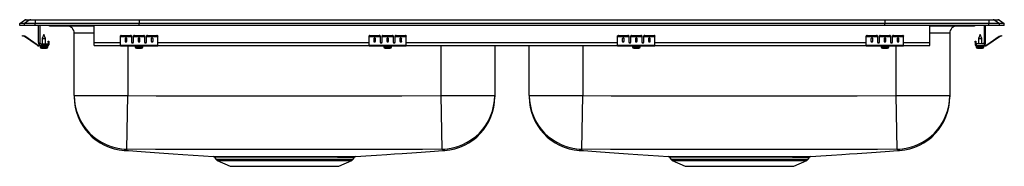
# Model space of a CAD drawing. Units: inches. Extents: x -16.5 to 16.5, y -4.7 to 0.2.
import ezdxf

# ---------------------------------------------------------------- set-up
doc = ezdxf.new("R2010")
doc.units = ezdxf.units.IN
doc.header["$LTSCALE"] = 8
doc.header["$MEASUREMENT"] = 0
doc.layers.get('0').update_dxf_attribs({"linetype": 'CONTINUOUS'})

# ---------------------------------------------------------------- blocks, each defined once
blk = doc.blocks.new('LRADQ331945_FRONT')
for p, q in [((-16.5, 0.056), (-16.337, 0.171)), ((-16.344, 0.056), (-16.5, 0.056)), ((-16.5, 0), (-16.5, 0.056)), ((-16.344, 0), (-16.5, 0)), ((-16.181, 0.171), (-16.344, 0.056)), ((-16.344, 0), (-16.344, 0.056)), ((-15.986, 0.056), (-16.344, 0.056)), ((-15.986, 0), (-16.344, 0)), ((-16.181, 0.171), (-16.337, 0.171)), ((-16.285, 0.188), (-16.128, 0.188)), ((-15.978, 0.171), (-16.181, 0.171)), ((-16.128, 0.188), (-15.976, 0.188)), ((-15.978, 0.171), (-15.986, 0.056)), ((-12.5, 0.056), (-15.986, 0.056)), ((-15.986, 0), (-15.986, 0.056)), ((-12.5, 0), (-15.986, 0)), ((-12.497, 0.171), (-15.978, 0.171)), ((-15.976, 0.188), (-12.495, 0.188)), ((-15.875, -0.575), (-15.875, 0)), ((-15.827, 0), (-15.827, -0.575)), ((-14, -0.575), (-14, 0)), ((-12.497, 0.171), (-12.5, 0.056)), ((12.5, 0.056), (-12.5, 0.056)), ((-12.5, 0), (-12.5, 0.056)), ((12.5, 0), (-12.5, 0)), ((12.497, 0.171), (-12.497, 0.171)), ((-12.495, 0.188), (12.495, 0.188)), ((12.495, 0.188), (15.976, 0.188)), ((12.497, 0.171), (12.5, 0.056)), ((15.978, 0.171), (12.497, 0.171)), ((15.986, 0.056), (12.5, 0.056)), ((12.5, 0), (12.5, 0.056)), ((15.986, 0), (12.5, 0)), ((14, -0.575), (14, 0)), ((15.827, 0), (15.827, -0.575)), ((15.875, -0.575), (15.875, 0)), ((15.976, 0.188), (16.128, 0.188)), ((15.978, 0.171), (15.986, 0.056)), ((16.181, 0.171), (15.978, 0.171)), ((15.986, 0), (15.986, 0.056)), ((16.344, 0.056), (15.986, 0.056)), ((16.344, 0), (15.986, 0)), ((16.128, 0.188), (16.285, 0.188)), ((16.181, 0.171), (16.344, 0.056)), ((16.337, 0.171), (16.181, 0.171)), ((16.337, 0.171), (16.5, 0.056)), ((16.344, 0), (16.344, 0.056)), ((16.5, 0.056), (16.344, 0.056)), ((16.5, 0), (16.344, 0)), ((16.5, 0), (16.5, 0.056)), ((-15.687, -0.311), (-15.742, -0.445)), ((-15.632, -0.445), (-15.687, -0.311)), ((-15.479, -0.015), (-15.391, -0.015)), ((-15.391, -0.015), (-14.466, -0.015)), ((-14.671, -2.345), (-14.671, -0.265)), ((-14, -0.265), (-14.671, -0.265)), ((-14.466, -0.015), (-14, -0.015)), ((14, -0.015), (14.466, -0.015)), ((14.671, -0.265), (14, -0.265)), ((14.466, -0.015), (15.391, -0.015)), ((14.671, -0.265), (14.671, -2.345)), ((15.391, -0.015), (15.479, -0.015)), ((15.687, -0.311), (15.632, -0.445)), ((15.742, -0.445), (15.687, -0.311)), ((-16.404, -0.358), (-16.401, -0.344)), ((-16.374, -0.365), (-16.404, -0.358)), ((-16.401, -0.344), (-16.37, -0.351)), ((-16.37, -0.351), (-16.374, -0.365)), ((-16.335, -0.374), (-16.374, -0.365)), ((-16.332, -0.359), (-16.37, -0.351)), ((-16.335, -0.374), (-16.332, -0.359)), ((-16.325, -0.362), (-16.334, -0.375)), ((-15.919, -0.665), (-16.334, -0.375)), ((-15.91, -0.653), (-16.325, -0.362)), ((-15.919, -0.665), (-15.91, -0.653)), ((-15.779, -0.623), (-15.562, -0.623)), ((-15.742, -0.445), (-15.742, -0.623)), ((-15.742, -0.445), (-15.687, -0.445)), ((-15.687, -0.445), (-15.632, -0.445)), ((-15.632, -0.623), (-15.632, -0.445)), ((-15.562, -0.623), (-15.562, -0.671)), ((-15.542, -0.531), (-15.527, -0.531)), ((-15.542, -0.562), (-15.542, -0.531)), ((-15.542, -0.562), (-15.542, -0.651)), ((-15.527, -0.562), (-15.542, -0.562)), ((-15.542, -0.651), (-15.527, -0.651)), ((-15.527, -0.531), (-15.527, -0.562)), ((-15.527, -0.562), (-15.527, -0.651)), ((-14, -0.671), (-14, -0.575)), ((-14, -0.575), (-13.125, -0.575)), ((-13.125, -0.365), (-13.125, -0.351)), ((-13.125, -0.374), (-13.125, -0.365)), ((-13.125, -0.374), (-12.75, -0.374)), ((-13.125, -0.375), (-13.125, -0.374)), ((-13.125, -0.375), (-12.75, -0.375)), ((-13.125, -0.665), (-13.125, -0.375)), ((-13.094, -0.344), (-13.094, -0.358)), ((-13.094, -0.344), (-12.781, -0.344)), ((-13.094, -0.358), (-12.781, -0.358)), ((-12.969, -0.45), (-12.969, -0.532)), ((-12.906, -0.532), (-12.906, -0.45)), ((-12.781, -0.358), (-12.781, -0.344)), ((-12.75, -0.351), (-12.75, -0.365)), ((-12.75, -0.365), (-12.75, -0.374)), ((-12.75, -0.374), (-12.75, -0.375)), ((-12.75, -0.375), (-12.75, -0.567)), ((-12.733, -0.575), (-12.705, -0.575)), ((-12.688, -0.365), (-12.688, -0.351)), ((-12.688, -0.374), (-12.688, -0.365)), ((-12.688, -0.374), (-12.312, -0.374)), ((-12.688, -0.375), (-12.688, -0.374)), ((-12.688, -0.375), (-12.312, -0.375)), ((-12.688, -0.567), (-12.688, -0.375)), ((-12.656, -0.344), (-12.656, -0.358)), ((-12.656, -0.344), (-12.344, -0.344)), ((-12.656, -0.358), (-12.344, -0.358)), ((-12.531, -0.45), (-12.531, -0.532)), ((-12.469, -0.532), (-12.469, -0.45)), ((-12.344, -0.358), (-12.344, -0.344)), ((-12.312, -0.351), (-12.312, -0.365)), ((-12.312, -0.365), (-12.312, -0.374)), ((-12.312, -0.374), (-12.312, -0.375)), ((-12.312, -0.375), (-12.312, -0.567)), ((-12.295, -0.575), (-12.267, -0.575)), ((-12.25, -0.365), (-12.25, -0.351)), ((-12.25, -0.374), (-12.25, -0.365)), ((-12.25, -0.374), (-11.875, -0.374)), ((-12.25, -0.375), (-12.25, -0.374)), ((-12.25, -0.375), (-11.875, -0.375)), ((-12.25, -0.567), (-12.25, -0.375)), ((-12.219, -0.344), (-12.219, -0.358)), ((-12.219, -0.344), (-11.906, -0.344)), ((-12.219, -0.358), (-11.906, -0.358)), ((-12.094, -0.45), (-12.094, -0.532)), ((-12.031, -0.532), (-12.031, -0.45)), ((-11.906, -0.358), (-11.906, -0.344)), ((-11.875, -0.351), (-11.875, -0.365)), ((-11.875, -0.374), (-11.875, -0.365)), ((-11.875, -0.375), (-11.875, -0.374)), ((-11.875, -0.665), (-11.875, -0.375)), ((-11.875, -0.575), (-4.792, -0.575)), ((-4.792, -0.365), (-4.792, -0.351)), ((-4.792, -0.374), (-4.792, -0.365)), ((-4.792, -0.374), (-4.417, -0.374)), ((-4.792, -0.375), (-4.792, -0.374)), ((-4.792, -0.375), (-4.417, -0.375)), ((-4.792, -0.665), (-4.792, -0.375)), ((-4.761, -0.344), (-4.761, -0.358)), ((-4.761, -0.344), (-4.448, -0.344)), ((-4.761, -0.358), (-4.448, -0.358)), ((-4.636, -0.45), (-4.636, -0.532)), ((-4.573, -0.532), (-4.573, -0.45)), ((-4.448, -0.358), (-4.448, -0.344)), ((-4.417, -0.351), (-4.417, -0.365)), ((-4.417, -0.365), (-4.417, -0.374)), ((-4.417, -0.374), (-4.417, -0.375)), ((-4.417, -0.375), (-4.417, -0.567)), ((-4.4, -0.575), (-4.372, -0.575)), ((-4.354, -0.365), (-4.354, -0.351)), ((-4.354, -0.374), (-4.354, -0.365)), ((-4.354, -0.374), (-3.979, -0.374)), ((-4.354, -0.375), (-4.354, -0.374)), ((-4.354, -0.375), (-3.979, -0.375)), ((-4.354, -0.567), (-4.354, -0.375)), ((-4.323, -0.344), (-4.323, -0.358)), ((-4.323, -0.344), (-4.011, -0.344)), ((-4.323, -0.358), (-4.011, -0.358)), ((-4.198, -0.45), (-4.198, -0.532)), ((-4.136, -0.532), (-4.136, -0.45)), ((-4.011, -0.358), (-4.011, -0.344)), ((-3.979, -0.351), (-3.979, -0.365)), ((-3.979, -0.365), (-3.979, -0.374)), ((-3.979, -0.374), (-3.979, -0.375)), ((-3.979, -0.375), (-3.979, -0.567)), ((-3.962, -0.575), (-3.934, -0.575)), ((-3.917, -0.365), (-3.917, -0.351)), ((-3.917, -0.374), (-3.917, -0.365)), ((-3.917, -0.374), (-3.542, -0.374)), ((-3.917, -0.375), (-3.917, -0.374)), ((-3.917, -0.375), (-3.542, -0.375)), ((-3.917, -0.567), (-3.917, -0.375)), ((-3.886, -0.344), (-3.886, -0.358)), ((-3.886, -0.344), (-3.573, -0.344)), ((-3.886, -0.358), (-3.573, -0.358)), ((-3.761, -0.45), (-3.761, -0.532)), ((-3.698, -0.532), (-3.698, -0.45)), ((-3.573, -0.358), (-3.573, -0.344)), ((-3.542, -0.351), (-3.542, -0.365)), ((-3.542, -0.374), (-3.542, -0.365)), ((-3.542, -0.375), (-3.542, -0.374)), ((-3.542, -0.665), (-3.542, -0.375)), ((-3.542, -0.575), (3.541, -0.575)), ((3.541, -0.365), (3.541, -0.351)), ((3.541, -0.374), (3.541, -0.365)), ((3.541, -0.374), (3.916, -0.374)), ((3.541, -0.375), (3.541, -0.374)), ((3.541, -0.375), (3.916, -0.375)), ((3.541, -0.665), (3.541, -0.375)), ((3.572, -0.344), (3.572, -0.358)), ((3.572, -0.344), (3.885, -0.344)), ((3.572, -0.358), (3.885, -0.358)), ((3.697, -0.45), (3.697, -0.532)), ((3.76, -0.532), (3.76, -0.45)), ((3.885, -0.358), (3.885, -0.344)), ((3.916, -0.351), (3.916, -0.365)), ((3.916, -0.365), (3.916, -0.374)), ((3.916, -0.374), (3.916, -0.375)), ((3.916, -0.375), (3.916, -0.567)), ((3.933, -0.575), (3.961, -0.575)), ((3.979, -0.365), (3.979, -0.351)), ((3.979, -0.374), (3.979, -0.365)), ((3.979, -0.374), (4.354, -0.374)), ((3.979, -0.375), (3.979, -0.374)), ((3.979, -0.375), (4.354, -0.375)), ((3.979, -0.567), (3.979, -0.375)), ((4.01, -0.344), (4.01, -0.358)), ((4.01, -0.344), (4.322, -0.344)), ((4.01, -0.358), (4.322, -0.358)), ((4.135, -0.45), (4.135, -0.532)), ((4.197, -0.532), (4.197, -0.45)), ((4.322, -0.358), (4.322, -0.344)), ((4.354, -0.351), (4.354, -0.365)), ((4.354, -0.365), (4.354, -0.374)), ((4.354, -0.374), (4.354, -0.375)), ((4.354, -0.375), (4.354, -0.567)), ((4.371, -0.575), (4.399, -0.575)), ((4.416, -0.365), (4.416, -0.351)), ((4.416, -0.374), (4.416, -0.365)), ((4.416, -0.374), (4.791, -0.374)), ((4.416, -0.375), (4.416, -0.374)), ((4.416, -0.375), (4.791, -0.375)), ((4.416, -0.567), (4.416, -0.375)), ((4.447, -0.344), (4.447, -0.358)), ((4.447, -0.344), (4.76, -0.344)), ((4.447, -0.358), (4.76, -0.358)), ((4.572, -0.45), (4.572, -0.532)), ((4.635, -0.532), (4.635, -0.45)), ((4.76, -0.358), (4.76, -0.344)), ((4.791, -0.351), (4.791, -0.365)), ((4.791, -0.374), (4.791, -0.365)), ((4.791, -0.375), (4.791, -0.374)), ((4.791, -0.665), (4.791, -0.375)), ((4.791, -0.575), (11.875, -0.575)), ((11.875, -0.365), (11.875, -0.351)), ((11.875, -0.374), (11.875, -0.365)), ((11.875, -0.374), (12.25, -0.374)), ((11.875, -0.375), (11.875, -0.374)), ((11.875, -0.375), (12.25, -0.375)), ((11.875, -0.665), (11.875, -0.375)), ((11.906, -0.344), (11.906, -0.358)), ((11.906, -0.344), (12.219, -0.344)), ((11.906, -0.358), (12.219, -0.358)), ((12.031, -0.45), (12.031, -0.532)), ((12.094, -0.532), (12.094, -0.45)), ((12.219, -0.358), (12.219, -0.344)), ((12.25, -0.351), (12.25, -0.365)), ((12.25, -0.365), (12.25, -0.374)), ((12.25, -0.374), (12.25, -0.375)), ((12.25, -0.375), (12.25, -0.567)), ((12.267, -0.575), (12.295, -0.575)), ((12.313, -0.365), (12.313, -0.351)), ((12.313, -0.374), (12.313, -0.365)), ((12.313, -0.374), (12.688, -0.374)), ((12.313, -0.375), (12.313, -0.374)), ((12.313, -0.375), (12.688, -0.375)), ((12.313, -0.567), (12.313, -0.375)), ((12.344, -0.344), (12.344, -0.358)), ((12.344, -0.344), (12.656, -0.344)), ((12.344, -0.358), (12.656, -0.358)), ((12.469, -0.45), (12.469, -0.532)), ((12.531, -0.532), (12.531, -0.45)), ((12.656, -0.358), (12.656, -0.344)), ((12.688, -0.351), (12.688, -0.365)), ((12.688, -0.365), (12.688, -0.374)), ((12.688, -0.374), (12.688, -0.375)), ((12.688, -0.375), (12.688, -0.567)), ((12.705, -0.575), (12.733, -0.575)), ((12.75, -0.365), (12.75, -0.351)), ((12.75, -0.374), (12.75, -0.365)), ((12.75, -0.374), (13.125, -0.374)), ((12.75, -0.375), (12.75, -0.374)), ((12.75, -0.375), (13.125, -0.375)), ((12.75, -0.567), (12.75, -0.375)), ((12.781, -0.344), (12.781, -0.358)), ((12.781, -0.344), (13.094, -0.344)), ((12.781, -0.358), (13.094, -0.358)), ((12.906, -0.45), (12.906, -0.532)), ((12.969, -0.532), (12.969, -0.45)), ((13.094, -0.358), (13.094, -0.344)), ((13.125, -0.351), (13.125, -0.365)), ((13.125, -0.374), (13.125, -0.365)), ((13.125, -0.375), (13.125, -0.374)), ((13.125, -0.665), (13.125, -0.375)), ((13.125, -0.575), (14, -0.575)), ((14, -0.671), (14, -0.575)), ((15.527, -0.531), (15.542, -0.531)), ((15.527, -0.562), (15.527, -0.531)), ((15.542, -0.562), (15.527, -0.562)), ((15.527, -0.562), (15.527, -0.651)), ((15.527, -0.651), (15.542, -0.651)), ((15.542, -0.531), (15.542, -0.562)), ((15.542, -0.562), (15.542, -0.651)), ((15.779, -0.623), (15.562, -0.623)), ((15.562, -0.623), (15.562, -0.671)), ((15.632, -0.445), (15.632, -0.623)), ((15.632, -0.445), (15.742, -0.445)), ((15.742, -0.623), (15.742, -0.445)), ((15.91, -0.653), (16.325, -0.362)), ((15.91, -0.653), (15.919, -0.665)), ((15.919, -0.665), (16.334, -0.375)), ((16.334, -0.375), (16.325, -0.362)), ((16.332, -0.359), (16.37, -0.351)), ((16.332, -0.359), (16.335, -0.374)), ((16.335, -0.374), (16.374, -0.365)), ((16.37, -0.351), (16.401, -0.344)), ((16.374, -0.365), (16.37, -0.351)), ((16.404, -0.358), (16.374, -0.365)), ((16.401, -0.344), (16.404, -0.358)), ((-15.853, -0.671), (-15.853, -0.686)), ((-15.779, -0.671), (-15.853, -0.671)), ((-15.562, -0.686), (-15.853, -0.686)), ((-15.819, -0.686), (-15.819, -0.717)), ((-15.819, -0.717), (-15.687, -0.717)), ((-15.562, -0.671), (-15.779, -0.671)), ((-15.773, -0.763), (-15.687, -0.763)), ((-15.687, -0.717), (-15.556, -0.717)), ((-15.687, -0.763), (-15.601, -0.763)), ((-15.562, -0.686), (-15.562, -0.671)), ((-15.562, -0.686), (-15.556, -0.686)), ((-15.556, -0.717), (-15.556, -0.686)), ((-14, -0.671), (-13.125, -0.671)), ((-13.125, -0.665), (-11.875, -0.665)), ((-13.125, -0.686), (-13.125, -0.665)), ((-13.125, -0.686), (-11.875, -0.686)), ((-12.875, -0.686), (-12.875, -2.345)), ((-12.632, -0.686), (-12.632, -0.717)), ((-12.632, -0.717), (-12.368, -0.717)), ((-12.585, -0.763), (-12.415, -0.763)), ((-12.368, -0.717), (-12.368, -0.686)), ((-11.875, -0.686), (-11.875, -0.665)), ((-11.875, -0.671), (-4.792, -0.671)), ((-4.792, -0.665), (-3.542, -0.665)), ((-4.792, -0.686), (-4.792, -0.665)), ((-4.792, -0.686), (-3.542, -0.686)), ((-4.298, -0.686), (-4.298, -0.717)), ((-4.298, -0.717), (-4.035, -0.717)), ((-4.252, -0.763), (-4.081, -0.763)), ((-4.035, -0.717), (-4.035, -0.686)), ((-3.542, -0.686), (-3.542, -0.665)), ((-3.542, -0.671), (3.541, -0.671)), ((-2.375, -2.345), (-2.375, -0.671)), ((-0.579, -0.671), (-0.579, -2.345)), ((0.579, -2.345), (0.579, -0.671)), ((2.375, -0.671), (2.375, -2.345)), ((3.541, -0.665), (4.791, -0.665)), ((3.541, -0.686), (3.541, -0.665)), ((3.541, -0.686), (4.791, -0.686)), ((4.035, -0.686), (4.035, -0.717)), ((4.035, -0.717), (4.298, -0.717)), ((4.081, -0.763), (4.252, -0.763)), ((4.298, -0.717), (4.298, -0.686)), ((4.791, -0.686), (4.791, -0.665)), ((4.791, -0.671), (11.875, -0.671)), ((11.875, -0.665), (13.125, -0.665)), ((11.875, -0.686), (11.875, -0.665)), ((11.875, -0.686), (13.125, -0.686)), ((12.368, -0.686), (12.368, -0.717)), ((12.368, -0.717), (12.632, -0.717)), ((12.415, -0.763), (12.586, -0.763)), ((12.632, -0.717), (12.632, -0.686)), ((12.875, -2.345), (12.875, -0.686)), ((13.125, -0.686), (13.125, -0.665)), ((13.125, -0.671), (14, -0.671)), ((15.555, -0.686), (15.555, -0.717)), ((15.555, -0.686), (15.562, -0.686)), ((15.555, -0.717), (15.819, -0.717)), ((15.562, -0.671), (15.562, -0.686)), ((15.562, -0.671), (15.779, -0.671)), ((15.562, -0.686), (15.853, -0.686)), ((15.601, -0.763), (15.773, -0.763)), ((15.779, -0.671), (15.853, -0.671)), ((15.819, -0.717), (15.819, -0.686)), ((15.853, -0.686), (15.853, -0.671)), ((-14.671, -2.345), (-12.875, -2.345)), ((-14.671, -2.345), (-14.671, -2.394)), ((-12.912, -4.14), (-12.875, -2.345)), ((-2.375, -2.345), (-0.579, -2.345)), ((-2.338, -4.14), (-2.375, -2.345)), ((-0.579, -2.345), (-0.579, -2.394)), ((0.579, -2.345), (2.375, -2.345)), ((0.579, -2.345), (0.579, -2.394)), ((2.338, -4.14), (2.375, -2.345)), ((12.912, -4.14), (12.875, -2.345)), ((12.875, -2.345), (14.671, -2.345)), ((14.671, -2.345), (14.671, -2.394)), ((-10.017, -4.386), (-10.017, -4.386)), ((-9.97, -4.414), (-9.923, -4.481)), ((-9.968, -4.413), (-9.969, -4.413)), ((-9.923, -4.481), (-7.625, -4.481)), ((-9.879, -4.518), (-9.448, -4.714)), ((-9.879, -4.518), (-7.625, -4.518)), ((-7.625, -4.481), (-5.327, -4.481)), ((-7.625, -4.518), (-5.371, -4.518)), ((-5.802, -4.714), (-5.371, -4.518)), ((-5.327, -4.481), (-5.28, -4.414)), ((5.233, -4.386), (5.233, -4.386)), ((5.28, -4.414), (5.327, -4.481)), ((5.282, -4.413), (5.281, -4.413)), ((5.327, -4.481), (7.625, -4.481)), ((5.371, -4.518), (5.802, -4.714)), ((5.371, -4.518), (7.625, -4.518)), ((7.625, -4.481), (9.923, -4.481)), ((7.625, -4.518), (9.879, -4.518)), ((9.448, -4.714), (9.879, -4.518)), ((9.923, -4.481), (9.97, -4.414)), ((-9.448, -4.714), (-5.802, -4.714)), ((5.802, -4.714), (9.448, -4.714))]:
    blk.add_line(p, q)
for points in [[(-12.875, -2.345), (-11.921, -2.356), (-10.966, -2.358), (-9.057, -2.361), (-7.625, -2.361), (-5, -2.359), (-3.687, -2.359), (-2.375, -2.345)], [(2.375, -2.345), (3.329, -2.356), (4.284, -2.358), (6.193, -2.361), (7.625, -2.361), (10.25, -2.359), (11.563, -2.359), (12.875, -2.345)], [(-12.985, -4.183), (-12.985, -4.183), (-12.994, -4.186), (-12.993, -4.186)], [(-12.985, -4.183), (-12.853, -4.192), (-12.425, -4.221), (-11.979, -4.251), (-11.672, -4.273), (-11.355, -4.295), (-11.028, -4.317), (-10.69, -4.34), (-10.339, -4.364), (-10.017, -4.386)], [(-2.338, -4.14), (-2.998, -4.149), (-3.659, -4.151), (-4.981, -4.154), (-7.625, -4.156), (-9.059, -4.155), (-10.986, -4.153), (-11.949, -4.151), (-12.912, -4.14)], [(-5.235, -4.386), (-4.904, -4.364), (-4.544, -4.34), (-4.194, -4.316), (-3.937, -4.299), (-3.686, -4.282), (-3.521, -4.271), (-3.359, -4.261), (-3.201, -4.25), (-3.046, -4.24), (-2.894, -4.23), (-2.746, -4.22), (-2.602, -4.21), (-2.462, -4.2), (-2.326, -4.191), (-2.258, -4.186)], [(-2.258, -4.186), (-2.269, -4.181), (-2.274, -4.178), (-2.274, -4.178), (-2.274, -4.178)], [(-2.257, -4.185), (-2.256, -4.186), (-2.258, -4.186)], [(2.265, -4.183), (2.265, -4.183), (2.256, -4.186), (2.257, -4.186)], [(2.265, -4.183), (2.397, -4.192), (2.825, -4.221), (3.271, -4.251), (3.578, -4.273), (3.895, -4.295), (4.222, -4.317), (4.56, -4.34), (4.911, -4.364), (5.233, -4.386)], [(12.912, -4.14), (12.252, -4.149), (11.591, -4.151), (10.269, -4.154), (7.625, -4.156), (6.191, -4.155), (4.264, -4.153), (3.301, -4.151), (2.338, -4.14)], [(10.015, -4.386), (10.346, -4.364), (10.706, -4.34), (11.056, -4.316), (11.313, -4.299), (11.564, -4.282), (11.729, -4.271), (11.891, -4.261), (12.049, -4.25), (12.204, -4.24), (12.356, -4.23), (12.504, -4.22), (12.648, -4.21), (12.788, -4.2), (12.924, -4.191), (12.992, -4.186)], [(12.992, -4.186), (12.981, -4.181), (12.976, -4.178), (12.976, -4.178), (12.976, -4.178)], [(12.993, -4.185), (12.994, -4.186), (12.992, -4.186)], [(-10.017, -4.386), (-10.006, -4.386), (-9.978, -4.387), (-9.934, -4.387), (-9.873, -4.387), (-9.794, -4.387), (-9.703, -4.387), (-9.597, -4.388), (-9.478, -4.388), (-9.346, -4.388), (-9.203, -4.388), (-9.047, -4.388), (-8.883, -4.388), (-8.709, -4.388), (-8.524, -4.387), (-8.33, -4.387), (-8.139, -4.387), (-7.943, -4.387), (-7.74, -4.387), (-7.534, -4.387), (-7.337, -4.387), (-7.14, -4.387), (-6.942, -4.387), (-6.748, -4.387), (-6.574, -4.388), (-6.405, -4.388), (-6.241, -4.388), (-6.086, -4.388), (-5.945, -4.388), (-5.814, -4.388)], [(-5.851, -4.414), (-5.979, -4.414), (-6.117, -4.414), (-6.319, -4.414), (-6.536, -4.414), (-6.766, -4.414), (-7.016, -4.414), (-7.274, -4.414), (-7.536, -4.414), (-7.799, -4.414), (-8.061, -4.414), (-8.316, -4.414), (-8.563, -4.414), (-8.798, -4.414), (-9.018, -4.414), (-9.17, -4.414), (-9.311, -4.414), (-9.44, -4.414), (-9.557, -4.414), (-9.661, -4.414), (-9.75, -4.414), (-9.848, -4.413), (-9.918, -4.413), (-9.959, -4.413), (-9.968, -4.413)], [(-5.814, -4.388), (-5.696, -4.388), (-5.578, -4.387), (-5.482, -4.387), (-5.401, -4.387), (-5.334, -4.387), (-5.284, -4.387), (-5.251, -4.386), (-5.235, -4.386), (-5.235, -4.386)], [(5.233, -4.386), (5.244, -4.386), (5.272, -4.387), (5.316, -4.387), (5.377, -4.387), (5.456, -4.387), (5.547, -4.387), (5.653, -4.388), (5.772, -4.388), (5.904, -4.388), (6.047, -4.388), (6.203, -4.388), (6.367, -4.388), (6.541, -4.388), (6.726, -4.387), (6.92, -4.387), (7.111, -4.387), (7.307, -4.387), (7.51, -4.387), (7.716, -4.387), (7.913, -4.387), (8.11, -4.387), (8.308, -4.387), (8.502, -4.387), (8.676, -4.388), (8.845, -4.388), (9.009, -4.388), (9.164, -4.388), (9.305, -4.388), (9.436, -4.388)], [(9.399, -4.414), (9.271, -4.414), (9.133, -4.414), (8.931, -4.414), (8.714, -4.414), (8.484, -4.414), (8.234, -4.414), (7.976, -4.414), (7.714, -4.414), (7.451, -4.414), (7.189, -4.414), (6.934, -4.414), (6.687, -4.414), (6.452, -4.414), (6.232, -4.414), (6.08, -4.414), (5.939, -4.414), (5.81, -4.414), (5.693, -4.414), (5.589, -4.414), (5.5, -4.414), (5.402, -4.413), (5.332, -4.413), (5.291, -4.413), (5.282, -4.413)], [(9.436, -4.388), (9.554, -4.388), (9.672, -4.387), (9.768, -4.387), (9.849, -4.387), (9.916, -4.387), (9.966, -4.387), (9.999, -4.386), (10.015, -4.386), (10.015, -4.386)]]:
    blk.add_lwpolyline(points)
for centre, radius, start, end in [((-16.285, 0.096), 0.0911, 90, 125.1176), ((-16.128, 0.097), 0.0909, 90.0025, 125.1483), ((-15.933, 0.173), 0.0458, 161.3919, 182.4771), ((15.391, 0.076), 0.0909, 270.0027, 303.2049), ((15.479, 0.076), 0.0911, 270, 303.1761), ((15.933, 0.173), 0.0458, 357.5229, 18.6081), ((16.128, 0.097), 0.0909, 54.8517, 89.9975), ((16.285, 0.096), 0.0911, 54.8824, 90), ((-15.479, 0.076), 0.0911, 236.8239, 270), ((-15.391, 0.076), 0.0909, 236.7943, 269.9981), ((-14.921, -0.265), 0.25, 0, 90), ((-14.433, -0.002), 0.0356, 176.3905, 200.7084), ((14.419, 0), 0.0496, 342.7418, 0.1593), ((14.921, -0.265), 0.25, 90, 180), ((-16.336, -0.379), 0.005, 55, 77.5), ((-16.336, -0.379), 0.02, 55, 77.5), ((-15.853, -0.571), 0.1, 235, 270), ((-15.779, -0.575), 0.096, 180, 270), ((-15.779, -0.575), 0.048, 180, 270), ((-15.562, -0.651), 0.02, 270, 0), ((-15.562, -0.651), 0.035, 270, 0), ((-13.101, -0.385), 0.0418, 79.7472, 124.6782), ((-13.101, -0.4), 0.0418, 79.7472, 124.6782), ((-12.774, -0.385), 0.0418, 55.3218, 100.2528), ((-12.774, -0.4), 0.0418, 55.3218, 100.2528), ((-12.664, -0.385), 0.0418, 79.7472, 124.6782), ((-12.664, -0.4), 0.0418, 79.7472, 124.6782), ((-12.336, -0.385), 0.0418, 55.3218, 100.2528), ((-12.336, -0.4), 0.0418, 55.3218, 100.2528), ((-12.226, -0.385), 0.0418, 79.7472, 124.6782), ((-12.226, -0.4), 0.0418, 79.7472, 124.6782), ((-11.899, -0.385), 0.0418, 55.3218, 100.2528), ((-11.899, -0.4), 0.0418, 55.3218, 100.2528), ((-4.768, -0.385), 0.0418, 79.7472, 124.6782), ((-4.768, -0.4), 0.0418, 79.7472, 124.6782), ((-4.441, -0.385), 0.0418, 55.3218, 100.2528), ((-4.441, -0.4), 0.0418, 55.3218, 100.2528), ((-4.331, -0.385), 0.0418, 79.7472, 124.6782), ((-4.331, -0.4), 0.0418, 79.7472, 124.6782), ((-4.003, -0.385), 0.0418, 55.3218, 100.2528), ((-4.003, -0.4), 0.0418, 55.3218, 100.2528), ((-3.893, -0.385), 0.0418, 79.7472, 124.6782), ((-3.893, -0.4), 0.0418, 79.7472, 124.6782), ((-3.566, -0.385), 0.0418, 55.3218, 100.2528), ((-3.566, -0.4), 0.0418, 55.3218, 100.2528), ((3.565, -0.385), 0.0418, 79.7472, 124.6782), ((3.565, -0.4), 0.0418, 79.7472, 124.6782), ((3.892, -0.385), 0.0418, 55.3218, 100.2528), ((3.892, -0.4), 0.0418, 55.3218, 100.2528), ((4.002, -0.385), 0.0418, 79.7472, 124.6782), ((4.002, -0.4), 0.0418, 79.7472, 124.6782), ((4.33, -0.385), 0.0418, 55.3218, 100.2528), ((4.33, -0.4), 0.0418, 55.3218, 100.2528), ((4.44, -0.385), 0.0418, 79.7472, 124.6782), ((4.44, -0.4), 0.0418, 79.7472, 124.6782), ((4.767, -0.385), 0.0418, 55.3218, 100.2528), ((4.767, -0.4), 0.0418, 55.3218, 100.2528), ((11.899, -0.385), 0.0418, 79.7472, 124.6782), ((11.899, -0.4), 0.0418, 79.7472, 124.6782), ((12.226, -0.385), 0.0418, 55.3218, 100.2528), ((12.226, -0.4), 0.0418, 55.3218, 100.2528), ((12.336, -0.385), 0.0418, 79.7472, 124.6782), ((12.336, -0.4), 0.0418, 79.7472, 124.6782), ((12.664, -0.385), 0.0418, 55.3218, 100.2528), ((12.664, -0.4), 0.0418, 55.3218, 100.2528), ((12.774, -0.385), 0.0418, 79.7472, 124.6782), ((12.774, -0.4), 0.0418, 79.7472, 124.6782), ((13.101, -0.385), 0.0418, 55.3218, 100.2528), ((13.101, -0.4), 0.0418, 55.3218, 100.2528), ((15.562, -0.651), 0.035, 180, 270), ((15.562, -0.651), 0.02, 180, 270), ((15.779, -0.575), 0.096, 270, 0), ((15.779, -0.575), 0.048, 270, 0), ((15.853, -0.571), 0.1, 270, 305), ((16.336, -0.379), 0.02, 102.5, 125), ((16.336, -0.379), 0.005, 102.5, 125), ((-15.853, -0.571), 0.115, 235, 270), ((-15.773, -0.717), 0.046, 180, 270), ((-15.601, -0.717), 0.046, 270, 0), ((-12.585, -0.717), 0.046, 180, 270), ((-12.415, -0.717), 0.046, 270, 0), ((-4.252, -0.717), 0.046, 180, 270), ((-4.081, -0.717), 0.046, 270, 0), ((4.081, -0.717), 0.046, 180, 270), ((4.252, -0.717), 0.046, 270, 0), ((12.415, -0.717), 0.046, 180, 270), ((12.586, -0.717), 0.046, 270, 0), ((15.601, -0.717), 0.046, 180, 270), ((15.773, -0.717), 0.046, 270, 0), ((15.853, -0.571), 0.115, 270, 305), ((-12.875, -2.345), 1.796, 180.013, 268.8224), ((-12.875, -2.395), 1.796, 179.9994, 266.2276), ((-2.375, -2.345), 1.796, 271.1782, 359.9864), ((-2.375, -2.395), 1.796, 273.7544, 0.0009), ((2.375, -2.345), 1.796, 180.013, 268.8224), ((2.375, -2.395), 1.796, 179.9994, 266.2276), ((12.875, -2.345), 1.796, 271.1782, 359.9864), ((12.875, -2.395), 1.796, 273.7544, 0.0009), ((-12.996, -4.153), 0.0315, 289.0795, 307.6444), ((-12.978, -4.103), 0.0751, 271.0601, 330.4728), ((-2.271, -4.101), 0.0767, 210.2129, 268.2475), ((2.254, -4.153), 0.0315, 289.0795, 307.6444), ((2.272, -4.103), 0.0751, 271.0601, 330.4728), ((12.979, -4.101), 0.0767, 210.2129, 268.2475), ((-10.015, -4.439), 0.0516, 29.3843, 76.8593), ((-9.834, -4.419), 0.109, 215, 245.4762), ((-5.828, 91.608), 96.022, 269.98638, 270.32629), ((-5.416, -4.419), 0.109, 294.5238, 325), ((-5.234, -4.441), 0.054, 105.0025, 148.8418), ((5.235, -4.439), 0.0516, 29.3843, 76.8593), ((5.416, -4.419), 0.109, 215, 245.4762), ((9.422, 91.608), 96.022, 269.98638, 270.32629), ((9.834, -4.419), 0.109, 294.5238, 325), ((10.016, -4.441), 0.054, 105.0025, 148.8418)]:
    blk.add_arc(centre, radius, start, end)
for centre, major_axis, ratio, start_param, end_param in [((-12.495, 0.096), (0, 0.0911), 0.022431, 0, 0.612917), ((12.495, 0.096), (0, 0.0911), 0.022431, 5.670268, 6.283185), ((-12.938, -0.45), (0.0312, 0), 0.700208, 0, 3.141593), ((-12.938, -0.52), (0.0312, 0), 0.700208, 3.141593, 6.283185), ((-12.938, -0.532), (0.0312, 0), 0.700208, 3.141593, 6.283185), ((-12.719, -0.555), (0.0312, 0), 0.700208, 3.141593, 6.283185), ((-12.719, -0.567), (0.0312, 0), 0.700208, 3.141593, 6.283185), ((-12.5, -0.45), (0.0312, 0), 0.700208, 0, 3.141593), ((-12.5, -0.52), (0.0312, 0), 0.700208, 3.141593, 6.283185), ((-12.5, -0.532), (0.0312, 0), 0.700208, 3.141593, 6.283185), ((-12.281, -0.555), (0.0312, 0), 0.700208, 3.141593, 6.283185), ((-12.281, -0.567), (0.0312, 0), 0.700208, 3.141593, 6.283185), ((-12.062, -0.45), (0.0312, 0), 0.700208, 0, 3.141593), ((-12.062, -0.52), (0.0312, 0), 0.700208, 3.141593, 6.283185), ((-12.062, -0.532), (0.0312, 0), 0.700208, 3.141593, 6.283185), ((-4.604, -0.45), (0.0312, 0), 0.700208, 0, 3.141593), ((-4.604, -0.52), (0.0312, 0), 0.700208, 3.141593, 6.283185), ((-4.604, -0.532), (0.0312, 0), 0.700208, 3.141593, 6.283185), ((-4.386, -0.555), (0.0313, 0), 0.700208, 3.141593, 6.283185), ((-4.386, -0.567), (0.0313, 0), 0.700208, 3.141593, 6.283185), ((-4.167, -0.45), (0.0312, 0), 0.700208, 0, 3.141593), ((-4.167, -0.52), (0.0312, 0), 0.700208, 3.141593, 6.283185), ((-4.167, -0.532), (0.0312, 0), 0.700208, 3.141593, 6.283185), ((-3.948, -0.555), (0.0312, 0), 0.700208, 3.141593, 6.283185), ((-3.948, -0.567), (0.0312, 0), 0.700208, 3.141593, 6.283185), ((-3.729, -0.45), (0.0313, 0), 0.700208, 0, 3.141593), ((-3.729, -0.52), (0.0313, 0), 0.700208, 3.141593, 6.283185), ((-3.729, -0.532), (0.0313, 0), 0.700208, 3.141593, 6.283185), ((3.729, -0.45), (0.0312, 0), 0.700208, 0, 3.141593), ((3.729, -0.52), (0.0312, 0), 0.700208, 3.141593, 6.283185), ((3.729, -0.532), (0.0312, 0), 0.700208, 3.141593, 6.283185), ((3.947, -0.555), (0.0312, 0), 0.700208, 3.141593, 6.283185), ((3.947, -0.567), (0.0312, 0), 0.700208, 3.141593, 6.283185), ((4.166, -0.45), (0.0312, 0), 0.700208, 0, 3.141593), ((4.166, -0.52), (0.0312, 0), 0.700208, 3.141593, 6.283185), ((4.166, -0.532), (0.0312, 0), 0.700208, 3.141593, 6.283185), ((4.385, -0.555), (0.0312, 0), 0.700208, 3.141593, 6.283185), ((4.385, -0.567), (0.0312, 0), 0.700208, 3.141593, 6.283185), ((4.604, -0.45), (0.0312, 0), 0.700208, 0, 3.141593), ((4.604, -0.52), (0.0312, 0), 0.700208, 3.141593, 6.283185), ((4.604, -0.532), (0.0312, 0), 0.700208, 3.141593, 6.283185), ((12.062, -0.45), (0.0313, 0), 0.700208, 0, 3.141593), ((12.062, -0.52), (0.0313, 0), 0.700208, 3.141593, 6.283185), ((12.062, -0.532), (0.0313, 0), 0.700208, 3.141593, 6.283185), ((12.281, -0.555), (0.0312, 0), 0.700208, 3.141593, 6.283185), ((12.281, -0.567), (0.0312, 0), 0.700208, 3.141593, 6.283185), ((12.5, -0.45), (0.0312, 0), 0.700208, 0, 3.141593), ((12.5, -0.52), (0.0312, 0), 0.700208, 3.141593, 6.283185), ((12.5, -0.532), (0.0312, 0), 0.700208, 3.141593, 6.283185), ((12.719, -0.555), (0.0313, 0), 0.700208, 3.141593, 6.283185), ((12.719, -0.567), (0.0313, 0), 0.700208, 3.141593, 6.283185), ((12.938, -0.45), (0.0312, 0), 0.700208, 0, 3.141593), ((12.938, -0.52), (0.0312, 0), 0.700208, 3.141593, 6.283185), ((12.938, -0.532), (0.0312, 0), 0.700208, 3.141593, 6.283185)]:
    blk.add_ellipse(centre, major_axis=major_axis, ratio=ratio, start_param=start_param, end_param=end_param)

msp = doc.modelspace()

# ---------------------------------------------------------------- block references
msp.add_blockref('LRADQ331945_FRONT', (0, 0))

doc.saveas('drawing.dxf')
